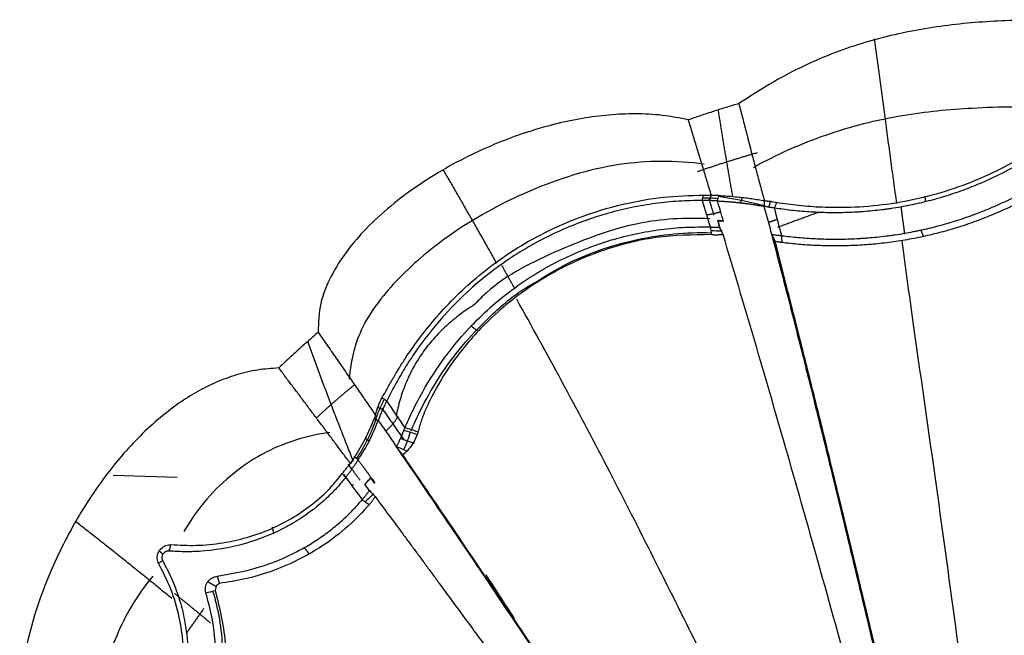
# Model space of a CAD drawing. Units: millimetres. Extents: x 15150 to 18484, y -3045 to -859.
# Drawn here: x 16618 to 16692, y -2728 to -2681 of the extents above; entities that cross this region are included whole.
import ezdxf

# ---------------------------------------------------------------- set-up
doc = ezdxf.new("R2010")
doc.units = ezdxf.units.MM
doc.layers.add('图层2', color=3, linetype='Continuous')

# ---------------------------------------------------------------- blocks, each defined once
blk = doc.blocks.new('A$C797F2EA3')
at = {"color": 0}
for p, q in [((112.607, 274.98), (112.459, 275.385)), ((114.931, 275.143), (114.837, 275.584)), ((110.467, 274.612), (110.31, 275.153)), ((137.314, 256.723), (138.405, 257.11)), ((141.023, 257.142), (140.712, 256.921)), ((142.045, 254.765), (142.34, 255.168))]:
    blk.add_line(p, q, dxfattribs=at)
at = {"color": 0, "linetype": 'Continuous'}
blk.add_line((155.309, 254.157), (160.15, 254.311), dxfattribs=at)
at = {"color": 0}
for centre, major_axis, ratio, start_param, end_param in [((117.223, 250.241), (-24.726, -9.066), 0.962561, 4.484795, 4.620982), ((115.053, 269.169), (-6.277, -1.336), 0.964358, 4.444162, 4.628432), ((113.73, 284.15), (-11.573, 1.892), 0.965026, 1.747259, 1.824374), ((151.868, 262.375), (7.257, -10.198), 0.976425, 4.413359, 4.686525), ((143.91, 259.217), (-2.273, 6.407), 0.952152, 1.484246, 1.700008), ((124.656, 244.076), (-17.052, 12.492), 0.972947, 4.298393, 4.305317), ((144.656, 256.751), (-3.511, 4.833), 0.954923, 1.669719, 1.822709), ((301869.267, -196027.845), (0, 360304.23), 0.99863, 0.994709, 0.99472)]:
    blk.add_ellipse(centre, major_axis=major_axis, ratio=ratio, start_param=start_param, end_param=end_param, dxfattribs=at)
for points, degree, knots in [([(89.001, 288.868), (90.56, 288.846), (93.678, 288.8), (98.346, 288.311), (102.945, 287.326), (106.869, 285.864), (110.118, 284.2), (111.863, 283.069), (112.736, 282.503)], 3, [0, 0, 0, 0, 0.186985, 0.373943, 0.561497, 0.749025, 0.874513, 1, 1, 1, 1]), ([(111.624, 277.668), (109.865, 278.646), (106.242, 280.271), (100.591, 281.709), (94.736, 282.27), (90.885, 282.305), (88.79, 282.203)], 3, [0, 0, 0, 0, 0.257448, 0.51207, 0.735948, 1, 1, 1, 1]), ([(112.736, 282.503), (112.687, 282.317), (112.588, 281.943), (112.442, 281.381), (112.297, 280.818), (112.152, 280.253), (112.007, 279.688), (111.862, 279.122), (111.716, 278.556), (111.568, 277.988), (111.418, 277.42), (111.267, 276.852), (111.113, 276.282), (110.956, 275.713), (110.848, 275.332), (110.794, 275.142)], 3, [0, 0, 0, 0, 0.076906, 0.153826, 0.230754, 0.307687, 0.384619, 0.461548, 0.53847, 0.615388, 0.6923, 0.769211, 0.846126, 0.923052, 1, 1, 1, 1]), ([(112.736, 282.503), (112.879, 282.461), (113.164, 282.376), (113.59, 282.246), (114.016, 282.113), (114.442, 281.979), (114.866, 281.842), (115.29, 281.704), (115.713, 281.563), (116.135, 281.42), (116.416, 281.322), (116.557, 281.274)], 3, [0, 0, 0, 0, 0.111126, 0.222241, 0.333348, 0.44445, 0.55555, 0.666652, 0.777759, 0.888874, 1, 1, 1, 1]), ([(116.557, 281.274), (117.216, 281.404), (118.535, 281.663), (120.561, 281.755), (122.585, 281.666), (125.34, 281.302), (128.77, 280.434), (132.995, 278.744), (137.175, 276.363), (140.384, 273.745), (142.47, 271.347), (143.675, 269.457), (144.547, 267.373), (144.589, 265.898), (144.61, 265.159)], 3, [0, 0, 0, 0, 0.056249, 0.112455, 0.16869, 0.224908, 0.343552, 0.462217, 0.603559, 0.744869, 0.808606, 0.872484, 0.936116, 1, 1, 1, 1]), ([(114.814, 275.54), (114.867, 275.716), (114.972, 276.067), (115.131, 276.592), (115.289, 277.116), (115.448, 277.639), (115.607, 278.161), (115.765, 278.681), (115.924, 279.201), (116.083, 279.721), (116.241, 280.239), (116.399, 280.757), (116.504, 281.101), (116.557, 281.274)], 3, [0, 0, 0, 0, 0.090917, 0.181826, 0.272731, 0.363636, 0.454543, 0.545452, 0.636363, 0.727276, 0.818188, 0.909097, 1, 1, 1, 1]), ([(109.878, 275.02), (109.316, 274.937), (108.192, 274.772), (106.433, 274.649), (103.452, 274.61), (99.999, 275.02), (96.373, 276.047), (93.691, 277.125), (91.097, 278.491), (89.522, 279.627), (88.735, 280.195)], 3, [0, 0, 0, 0, 0.082268, 0.16453, 0.246797, 0.49006, 0.612445, 0.735609, 0.867919, 1, 1, 1, 1]), ([(88.81, 279.69), (89.182, 279.419), (89.765, 278.994), (90.545, 278.489), (91.34, 278), (92.131, 277.554), (92.973, 277.121), (93.614, 276.812), (94.264, 276.52), (95.149, 276.15), (96.052, 275.813), (96.968, 275.512), (97.658, 275.305), (98.356, 275.116), (99.061, 274.944), (99.77, 274.789), (100.479, 274.655), (101.071, 274.559), (101.544, 274.491), (102.018, 274.43), (102.609, 274.364), (103.199, 274.313), (103.668, 274.281), (104.135, 274.254), (104.716, 274.232), (105.291, 274.224), (105.749, 274.226), (106.204, 274.234), (106.77, 274.252), (107.44, 274.289), (108.1, 274.341), (108.972, 274.427), (109.61, 274.52), (110.036, 274.581)], 3, [0, 0, 0, 0, 0.062585, 0.098161, 0.124894, 0.187523, 0.21881, 0.249998, 0.281089, 0.312297, 0.375296, 0.406349, 0.437344, 0.46861, 0.499977, 0.531281, 0.562519, 0.593704, 0.6093, 0.624928, 0.656235, 0.687528, 0.703159, 0.71878, 0.750001, 0.781227, 0.796852, 0.812489, 0.843802, 0.875098, 0.906282, 0.937426, 1, 1, 1, 1]), ([(115.352, 277.921), (117.536, 278.194), (122.009, 278.201), (128.703, 276.062), (134.412, 272.924), (138.699, 269.281), (141.552, 265.595), (142.161, 262.93), (142.254, 261.612)], 3, [0, 0, 0, 0, 0.187467, 0.391885, 0.598316, 0.749906, 0.884021, 1, 1, 1, 1]), ([(109.489, 272.488), (109.072, 272.439), (108.448, 272.365), (107.598, 272.299), (106.954, 272.26), (106.302, 272.236), (105.752, 272.226), (105.31, 272.225), (104.866, 272.229), (104.308, 272.243), (103.745, 272.269), (103.293, 272.298), (102.838, 272.331), (102.268, 272.383), (101.696, 272.448), (101.238, 272.508), (100.781, 272.573), (100.208, 272.665), (99.637, 272.77), (99.18, 272.862), (98.496, 273.009), (97.476, 273.259), (96.135, 273.654), (94.818, 274.114), (93.744, 274.545), (92.902, 274.918), (92.071, 275.31), (91.258, 275.73), (90.466, 276.175), (89.686, 276.635), (89.123, 277.004), (88.747, 277.251)], 3, [0, 0, 0, 0, 0.06256, 0.093722, 0.124917, 0.156209, 0.187519, 0.203155, 0.21878, 0.25001, 0.281239, 0.296862, 0.312492, 0.343772, 0.375063, 0.390697, 0.40631, 0.437516, 0.468772, 0.484406, 0.500039, 0.562542, 0.62499, 0.687549, 0.750015, 0.781263, 0.812516, 0.875014, 0.906262, 0.937482, 1, 1, 1, 1]), ([(88.646, 276.659), (88.835, 276.537), (89.213, 276.292), (89.986, 275.823), (90.976, 275.265), (92.201, 274.647), (93.462, 274.084), (94.538, 273.66), (95.413, 273.35), (96.295, 273.059), (97.191, 272.8), (98.094, 272.571), (99.002, 272.362), (99.917, 272.185), (100.833, 272.041), (101.52, 271.948), (102.206, 271.871), (102.89, 271.808), (103.571, 271.761), (104.248, 271.729), (104.808, 271.714), (105.254, 271.71), (105.698, 271.71), (106.249, 271.718), (107.123, 271.75), (108.199, 271.82), (109.036, 271.917), (109.455, 271.965)], 3, [0, 0, 0, 0, 0.031283, 0.062507, 0.125003, 0.18749, 0.249985, 0.312483, 0.343732, 0.374982, 0.437482, 0.468741, 0.499984, 0.562477, 0.593731, 0.624984, 0.656239, 0.687499, 0.718759, 0.750002, 0.781233, 0.796855, 0.812485, 0.843782, 0.875077, 0.937457, 1, 1, 1, 1]), ([(114.256, 275.534), (114.17, 275.53), (114, 275.521), (113.744, 275.505), (113.49, 275.486), (113.238, 275.466), (112.987, 275.443), (112.737, 275.418), (112.489, 275.391), (112.242, 275.361), (111.997, 275.33), (111.754, 275.297), (111.512, 275.261), (111.271, 275.224), (111.032, 275.185), (110.873, 275.157), (110.794, 275.143)], 3, [0, 0, 0, 0, 0.073545, 0.146763, 0.219657, 0.292224, 0.364466, 0.436382, 0.507973, 0.579238, 0.650178, 0.720793, 0.791082, 0.861047, 0.930686, 1, 1, 1, 1]), ([(115.423, 275.57), (115.392, 275.57), (115.327, 275.57), (115.225, 275.567), (115.148, 275.564), (115.053, 275.559), (114.952, 275.553), (114.857, 275.544), (114.814, 275.54)], 3, [0, 0, 0, 0, 0.15328, 0.31991, 0.499889, 0.532273, 0.788678, 1, 1, 1, 1]), ([(139.778, 260.185), (139.641, 260.428), (139.367, 260.916), (138.926, 261.695), (138.462, 262.472), (137.793, 263.524), (136.877, 264.826), (135.126, 266.991), (132.335, 269.723), (128.643, 272.211), (124.903, 273.918), (121.655, 274.902), (118.458, 275.473), (116.435, 275.538), (115.423, 275.57)], 3, [0, 0, 0, 0, 0.030821, 0.061641, 0.092456, 0.123255, 0.186884, 0.250526, 0.39746, 0.567782, 0.682967, 0.798096, 0.89901, 1, 1, 1, 1]), ([(110.784, 275.142), (110.775, 275.141), (110.756, 275.14), (110.721, 275.136), (110.677, 275.131), (110.623, 275.125), (110.542, 275.115), (110.442, 275.102), (110.288, 275.081), (110.102, 275.055), (109.953, 275.032), (109.878, 275.02)], 3, [0, 0, 0, 0, 0.028208, 0.066797, 0.115802, 0.175237, 0.245111, 0.384178, 0.504949, 0.752922, 1, 1, 1, 1]), ([(110.035, 274.581), (110.064, 274.586), (110.121, 274.594), (110.207, 274.608), (110.294, 274.622), (110.382, 274.637), (110.47, 274.652), (110.56, 274.668), (110.649, 274.684), (110.74, 274.7), (110.801, 274.711), (110.831, 274.717)], 3, [0, 0, 0, 0, 0.111884, 0.223428, 0.334695, 0.445747, 0.556647, 0.667459, 0.778246, 0.889072, 1, 1, 1, 1]), ([(114.356, 275.124), (114.265, 275.119), (114.083, 275.11), (113.809, 275.092), (113.537, 275.072), (113.264, 275.049), (112.992, 275.023), (112.72, 274.995), (112.449, 274.963), (112.178, 274.929), (111.907, 274.892), (111.637, 274.853), (111.368, 274.811), (111.099, 274.766), (110.921, 274.733), (110.831, 274.717)], 3, [0, 0, 0, 0, 0.076926, 0.15385, 0.230771, 0.307692, 0.384612, 0.461534, 0.538457, 0.615382, 0.692307, 0.769231, 0.846155, 0.923078, 1, 1, 1, 1]), ([(114.356, 275.124), (114.38, 275.125), (114.428, 275.127), (114.501, 275.131), (114.573, 275.134), (114.645, 275.137), (114.717, 275.139), (114.788, 275.142), (114.86, 275.144), (114.95, 275.147), (115.059, 275.149), (115.18, 275.152), (115.294, 275.154), (115.401, 275.155), (115.471, 275.156), (115.506, 275.156)], 3, [0, 0, 0, 0, 0.063941, 0.127367, 0.190329, 0.252875, 0.315058, 0.376929, 0.438541, 0.499949, 0.610315, 0.719234, 0.812847, 0.906358, 1, 1, 1, 1]), ([(115.506, 275.156), (116.099, 275.147), (117.276, 275.131), (119.072, 274.943), (120.852, 274.642), (122.615, 274.213), (124.347, 273.662), (126.784, 272.695), (129.815, 271.067), (132.892, 268.707), (135.344, 266.216), (136.941, 264.159), (138.05, 262.455), (138.808, 261.145), (139.209, 260.362), (139.41, 259.97)], 3, [0, 0, 0, 0, 0.060278, 0.119753, 0.179625, 0.239426, 0.299097, 0.359048, 0.4981, 0.637255, 0.740566, 0.843977, 0.896025, 0.947996, 1, 1, 1, 1]), ([(114.933, 273.766), (116.788, 273.864), (120.675, 273.65), (126.391, 271.459), (130.683, 269.382), (132.463, 267.59), (132.747, 267.282)], 3, [0, 0, 0, 0, 0.284166, 0.605719, 0.934874, 1, 1, 1, 1]), ([(113.9, 273.598), (113.919, 273.599), (113.955, 273.602), (114.026, 273.607), (114.114, 273.614), (114.205, 273.621), (114.277, 273.627), (114.313, 273.629), (114.331, 273.63)], 3, [0, 0, 0, 0, 0.135069, 0.249995, 0.500002, 0.749981, 0.877529, 1, 1, 1, 1]), ([(114.907, 273.146), (114.883, 273.146), (114.837, 273.144), (114.766, 273.142), (114.694, 273.139), (114.622, 273.137), (114.549, 273.133), (114.476, 273.13), (114.402, 273.127), (114.328, 273.123), (114.253, 273.119), (114.202, 273.116), (114.177, 273.115)], 3, [0, 0, 0, 0, 0.098339, 0.196743, 0.295327, 0.394208, 0.493499, 0.593313, 0.693763, 0.794957, 0.897001, 1, 1, 1, 1]), ([(138.032, 257.925), (137.837, 258.363), (137.446, 259.239), (136.475, 261.1), (135.045, 263.323), (132.743, 266.057), (129.744, 268.671), (126.689, 270.492), (124.187, 271.571), (122.38, 272.187), (120.531, 272.659), (118.659, 272.976), (116.769, 273.157), (115.53, 273.15), (114.907, 273.146)], 3, [0, 0, 0, 0, 0.055452, 0.110866, 0.21797, 0.324831, 0.470489, 0.616289, 0.680153, 0.744145, 0.808071, 0.872027, 0.935684, 1, 1, 1, 1]), ([(110.254, 272.597), (109.869, 271.124), (109.1, 268.178), (107.941, 263.606), (106.557, 258.055), (104.953, 251.472), (103.005, 243.39), (100.968, 234.717), (98.715, 225.029), (96.396, 214.854), (94.831, 207.832), (94.048, 204.321)], 3, [0, 0, 0, 0, 0.070932, 0.141865, 0.212798, 0.322752, 0.432687, 0.564282, 0.695883, 0.847944, 1, 1, 1, 1]), ([(94.887, 204.073), (95.264, 205.508), (96.019, 208.386), (97.172, 212.741), (98.343, 217.135), (99.919, 223.007), (101.909, 230.351), (104.348, 239.228), (106.775, 247.939), (109.196, 256.478), (111.581, 264.718), (113.141, 269.943), (113.929, 272.582)], 3, [0, 0, 0, 0, 0.062001, 0.124293, 0.186949, 0.250043, 0.375054, 0.500052, 0.629429, 0.750058, 0.87374, 1, 1, 1, 1]), ([(110.235, 272.595), (110.184, 272.587), (110.08, 272.571), (109.927, 272.548), (109.776, 272.527), (109.653, 272.51), (109.557, 272.497), (109.512, 272.491), (109.489, 272.488)], 3, [0, 0, 0, 0, 0.201766, 0.403728, 0.606201, 0.809497, 0.905128, 1, 1, 1, 1]), ([(114.81, 272.569), (114.773, 272.567), (114.698, 272.564), (114.587, 272.562), (114.476, 272.561), (114.366, 272.562), (114.256, 272.565), (114.147, 272.569), (114.038, 272.574), (113.966, 272.579), (113.93, 272.581)], 3, [0, 0, 0, 0, 0.125007, 0.250003, 0.374998, 0.499996, 0.624999, 0.750005, 0.875008, 1, 1, 1, 1]), ([(114.81, 272.569), (116.218, 272.549), (119.035, 272.508), (122.828, 271.521), (126.05, 270.156), (129.189, 268.289), (132.1, 265.824), (134.472, 262.947), (135.751, 260.835), (136.434, 259.395), (136.8, 258.52), (136.969, 257.911), (137.053, 257.607)], 3, [0, 0, 0, 0, 0.148047, 0.296147, 0.404054, 0.511971, 0.675307, 0.798486, 0.899713, 0.933142, 0.966571, 1, 1, 1, 1]), ([(128.075, 268.987), (127.199, 269.576), (124.8, 270.957), (120.277, 272.427), (116.733, 272.762), (114.834, 272.712)], 3, [0, 0, 0, 0, 0.223588, 0.594833, 1, 1, 1, 1]), ([(91.365, 204.34), (91.852, 208.281), (92.873, 216.467), (94.51, 229.373), (96.194, 242.123), (97.876, 254.468), (99.298, 264.29), (100.091, 270.062), (100.368, 272.091)], 3, [0, 0, 0, 0, 0.174731, 0.361197, 0.561213, 0.728348, 0.903217, 1, 1, 1, 1]), ([(110.007, 272.057), (109.667, 270.724), (108.988, 268.057), (107.939, 263.936), (106.892, 259.725), (105.236, 253.035), (103.005, 243.725), (100.418, 232.723), (98.084, 222.608), (95.994, 213.417), (94.643, 207.353), (93.968, 204.321)], 3, [0, 0, 0, 0, 0.064358, 0.128726, 0.193084, 0.257453, 0.429736, 0.602047, 0.734698, 0.86735, 1, 1, 1, 1]), ([(109.455, 271.965), (109.478, 271.968), (109.522, 271.974), (109.614, 271.987), (109.728, 272.005), (109.868, 272.029), (109.958, 272.047), (110.007, 272.057)], 3, [0, 0, 0, 0, 0.119149, 0.236345, 0.500074, 0.733863, 1, 1, 1, 1]), ([(137.575, 257.69), (137.28, 258.405), (136.584, 259.857), (134.734, 263.009), (132.149, 265.959), (129.602, 268.134), (128.358, 268.838), (128.075, 268.987)], 3, [0, 0, 0, 0, 0.173139, 0.35033, 0.720759, 0.93768, 1, 1, 1, 1]), ([(98.007, 202.879), (98.792, 204.875), (100.895, 210.032), (105.154, 219.331), (110.4, 230.372), (116.46, 242.603), (122.809, 255.305), (127.291, 263.59), (129.563, 267.662)], 3, [0, 0, 0, 0, 0.091055, 0.234035, 0.412834, 0.583393, 0.787996, 1, 1, 1, 1]), ([(144.61, 265.159), (144.491, 264.988), (144.252, 264.645), (143.894, 264.128), (143.536, 263.61), (143.176, 263.091), (142.816, 262.57), (142.455, 262.047), (142.092, 261.523), (141.729, 260.998), (141.365, 260.47), (141, 259.941), (140.634, 259.41), (140.389, 259.054), (140.267, 258.876)], 3, [0, 0, 0, 0, 0.083317, 0.166649, 0.249989, 0.333332, 0.416672, 0.500009, 0.583339, 0.666665, 0.749987, 0.833312, 0.916646, 1, 1, 1, 1]), ([(144.61, 265.159), (144.723, 265.062), (144.949, 264.866), (145.285, 264.571), (145.62, 264.274), (145.954, 263.975), (146.285, 263.674), (146.615, 263.372), (146.943, 263.068), (147.27, 262.762), (147.486, 262.556), (147.594, 262.454)], 3, [0, 0, 0, 0, 0.111127, 0.222243, 0.333349, 0.444451, 0.55555, 0.666651, 0.777758, 0.888873, 1, 1, 1, 1]), ([(142.166, 255.212), (142.258, 255.336), (142.443, 255.584), (142.719, 255.954), (142.995, 256.323), (143.27, 256.691), (143.544, 257.057), (143.818, 257.423), (144.091, 257.788), (144.364, 258.151), (144.636, 258.514), (144.907, 258.876), (145.178, 259.238), (145.448, 259.598), (145.718, 259.958), (145.988, 260.317), (146.257, 260.675), (146.525, 261.032), (146.793, 261.389), (147.06, 261.744), (147.327, 262.1), (147.505, 262.336), (147.594, 262.454)], 3, [0, 0, 0, 0, 0.050029, 0.100042, 0.150043, 0.200036, 0.250025, 0.300012, 0.35, 0.399991, 0.449985, 0.499983, 0.549985, 0.599991, 0.65, 0.70001, 0.750021, 0.80003, 0.850035, 0.900034, 0.950023, 1, 1, 1, 1]), ([(147.594, 262.454), (148.138, 262.419), (149.226, 262.348), (150.818, 261.957), (152.35, 261.394), (153.804, 260.662), (155.882, 259.345), (158.371, 257.181), (160.982, 254.053), (163.161, 250.657), (165.279, 246.373), (166.661, 242.201), (167.239, 238.287), (167.218, 236.128), (166.934, 234.647), (166.745, 234.099), (166.65, 233.825)], 3, [0, 0, 0, 0, 0.042025, 0.083951, 0.125922, 0.167882, 0.20983, 0.316798, 0.423813, 0.529635, 0.635457, 0.803616, 0.878473, 0.953293, 0.976597, 1, 1, 1, 1]), ([(139.411, 259.971), (139.419, 259.955), (139.434, 259.925), (139.458, 259.877), (139.482, 259.828), (139.507, 259.777), (139.532, 259.725), (139.557, 259.672), (139.582, 259.618), (139.608, 259.563), (139.633, 259.507), (139.659, 259.45), (139.685, 259.392), (139.711, 259.334), (139.737, 259.274), (139.763, 259.214), (139.789, 259.154), (139.815, 259.093), (139.841, 259.031), (139.866, 258.97), (139.891, 258.909), (139.916, 258.847), (139.941, 258.786), (139.965, 258.725), (139.989, 258.663), (140.013, 258.601), (140.037, 258.539), (140.053, 258.498), (140.061, 258.477)], 3, [0, 0, 0, 0, 0.03873, 0.077364, 0.115915, 0.154396, 0.19282, 0.231196, 0.269536, 0.307855, 0.346174, 0.384511, 0.422886, 0.461314, 0.499806, 0.538362, 0.57695, 0.615536, 0.654082, 0.692549, 0.730893, 0.769084, 0.807191, 0.845326, 0.883591, 0.922078, 0.96086, 1, 1, 1, 1]), ([(140.267, 258.876), (140.257, 258.916), (140.238, 258.998), (140.206, 259.119), (140.171, 259.241), (140.134, 259.362), (140.093, 259.484), (140.05, 259.604), (140.003, 259.724), (139.952, 259.842), (139.898, 259.959), (139.84, 260.074), (139.799, 260.148), (139.779, 260.185)], 3, [0, 0, 0, 0, 0.090813, 0.181562, 0.272527, 0.363605, 0.454663, 0.545583, 0.636402, 0.727208, 0.818085, 0.909029, 1, 1, 1, 1]), ([(140.061, 258.477), (139.995, 258.381), (139.863, 258.19), (139.663, 257.904), (139.463, 257.617), (139.263, 257.329), (139.064, 257.039), (138.866, 256.748), (138.737, 256.55), (138.672, 256.452)], 3, [0, 0, 0, 0, 0.142852, 0.285711, 0.428571, 0.571428, 0.71428, 0.857133, 1, 1, 1, 1]), ([(141.583, 255.478), (141.286, 255.959), (140.69, 256.92), (140.27, 257.958), (140.061, 258.477)], 3, [0, 0, 0, 0, 0.499979, 1, 1, 1, 1]), ([(140.375, 258.602), (140.363, 258.596), (140.312, 258.572), (140.234, 258.535), (140.146, 258.496), (140.091, 258.484), (140.067, 258.479)], 3, [0, 0, 0, 0, 0.126552, 0.500007, 0.775471, 1, 1, 1, 1]), ([(141.849, 255.703), (141.562, 256.164), (140.986, 257.093), (140.58, 258.096), (140.375, 258.602)], 3, [0, 0, 0, 0, 0.496702, 1, 1, 1, 1]), ([(137.053, 257.607), (137.057, 257.589), (137.064, 257.557), (137.076, 257.512), (137.088, 257.466), (137.098, 257.435), (137.103, 257.416)], 3, [0, 0, 0, 0, 0.271948, 0.498939, 0.701144, 1, 1, 1, 1]), ([(137.099, 257.415), (137.203, 257.172), (137.421, 256.663), (137.721, 256.33), (137.877, 256.156)], 3, [0, 0, 0, 0, 0.478597, 1, 1, 1, 1]), ([(138.668, 256.467), (138.656, 256.493), (138.632, 256.544), (138.596, 256.622), (138.561, 256.698), (138.527, 256.774), (138.493, 256.849), (138.46, 256.923), (138.428, 256.996), (138.396, 257.068), (138.365, 257.139), (138.334, 257.21), (138.304, 257.279), (138.274, 257.347), (138.244, 257.414), (138.216, 257.48), (138.187, 257.545), (138.159, 257.609), (138.131, 257.672), (138.112, 257.713), (138.103, 257.733)], 3, [0, 0, 0, 0, 0.060619, 0.120397, 0.179375, 0.237595, 0.295099, 0.351933, 0.408142, 0.463777, 0.518885, 0.573518, 0.627729, 0.68157, 0.735098, 0.788367, 0.841435, 0.894357, 0.947193, 1, 1, 1, 1]), ([(143.733, 257.569), (145.478, 257.319), (148.881, 256.281), (152.651, 253.262), (154.286, 250.925), (154.783, 250.042)], 3, [0, 0, 0, 0, 0.364927, 0.779737, 1, 1, 1, 1]), ([(138.672, 256.452), (137.859, 255.252), (136.233, 252.851), (133.69, 249.12), (130.624, 244.57), (127.003, 239.155), (122.596, 232.511), (117.911, 225.391), (112.756, 217.491), (107.394, 209.215), (103.735, 203.51), (101.906, 200.657)], 3, [0, 0, 0, 0, 0.072141, 0.144283, 0.216424, 0.328091, 0.439768, 0.570719, 0.701679, 0.850843, 1, 1, 1, 1]), ([(138.197, 255.864), (138.323, 256.011), (138.448, 256.158), (138.598, 256.334), (138.693, 256.464)], 2, [0, 0, 0, 0.5, 0.5, 1, 1, 1]), ([(101.825, 200.657), (103.387, 203.093), (106.51, 207.966), (111.274, 215.329), (116.563, 223.456), (122.369, 232.299), (127.378, 239.845), (131.066, 245.353), (133.498, 248.963), (135.883, 252.479), (137.427, 254.737), (138.198, 255.864)], 3, [0, 0, 0, 0, 0.129118, 0.258244, 0.387359, 0.557038, 0.726758, 0.79505, 0.863306, 0.931783, 1, 1, 1, 1]), ([(140.621, 254.137), (140.64, 254.169), (140.679, 254.232), (140.739, 254.326), (140.8, 254.419), (140.862, 254.51), (140.926, 254.6), (140.991, 254.689), (141.056, 254.778), (141.122, 254.866), (141.188, 254.953), (141.255, 255.04), (141.321, 255.127), (141.388, 255.214), (141.454, 255.302), (141.519, 255.39), (141.562, 255.449), (141.583, 255.478)], 3, [0, 0, 0, 0, 0.066756, 0.133451, 0.200111, 0.266754, 0.333393, 0.400037, 0.466689, 0.53335, 0.600019, 0.666692, 0.733366, 0.800036, 0.8667, 0.933354, 1, 1, 1, 1]), ([(141.58, 255.476), (141.596, 255.453), (141.627, 255.406), (141.674, 255.337), (141.721, 255.267), (141.769, 255.199), (141.816, 255.131), (141.863, 255.063), (141.91, 254.996), (141.958, 254.929), (142.005, 254.863), (142.052, 254.797), (142.099, 254.731), (142.147, 254.666), (142.194, 254.602), (142.241, 254.538), (142.289, 254.475), (142.336, 254.412), (142.384, 254.349), (142.431, 254.287), (142.479, 254.225), (142.51, 254.185), (142.526, 254.165)], 3, [0, 0, 0, 0, 0.049028, 0.097857, 0.146538, 0.195121, 0.243657, 0.292198, 0.340795, 0.389499, 0.43836, 0.487429, 0.536756, 0.586389, 0.636377, 0.686765, 0.737601, 0.788928, 0.84079, 0.89323, 0.946286, 1, 1, 1, 1]), ([(142.783, 254.448), (142.754, 254.487), (142.695, 254.565), (142.607, 254.679), (142.518, 254.791), (142.43, 254.9), (142.342, 255.007), (142.254, 255.111), (142.195, 255.178), (142.166, 255.212)], 3, [0, 0, 0, 0, 0.145767, 0.290516, 0.434274, 0.577071, 0.718938, 0.859903, 1, 1, 1, 1]), ([(155.766, 249.063), (155.127, 249.027), (153.849, 248.955), (151.335, 249.199), (148.866, 249.878), (146.627, 251.008), (145.147, 252.004), (143.799, 253.183), (143.121, 254.026), (142.782, 254.447)], 3, [0, 0, 0, 0, 0.146832, 0.293855, 0.551804, 0.662473, 0.773165, 0.886667, 1, 1, 1, 1]), ([(140.306, 253.709), (140.312, 253.725), (140.324, 253.756), (140.345, 253.802), (140.368, 253.846), (140.393, 253.889), (140.42, 253.93), (140.448, 253.97), (140.479, 254.007), (140.512, 254.043), (140.546, 254.076), (140.583, 254.108), (140.608, 254.127), (140.621, 254.137)], 3, [0, 0, 0, 0, 0.090922, 0.181838, 0.272752, 0.363666, 0.45458, 0.545491, 0.636397, 0.727297, 0.818192, 0.909089, 1, 1, 1, 1]), ([(140.651, 254.111), (140.642, 254.1), (140.623, 254.077), (140.596, 254.041), (140.571, 254.005), (140.545, 253.967), (140.52, 253.93), (140.494, 253.894), (140.468, 253.858), (140.44, 253.823), (140.41, 253.791), (140.378, 253.76), (140.344, 253.732), (140.319, 253.717), (140.306, 253.709)], 3, [0, 0, 0, 0, 0.082938, 0.166113, 0.24951, 0.333035, 0.41656, 0.499956, 0.583134, 0.666078, 0.748888, 0.831815, 0.915301, 1, 1, 1, 1]), ([(141.07, 253.623), (141.063, 253.63), (141.058, 253.636), (141.053, 253.642), (141.046, 253.65), (141.035, 253.662), (141.022, 253.677), (140.999, 253.703), (140.974, 253.732), (140.956, 253.752), (140.936, 253.775), (140.908, 253.807), (140.878, 253.841), (140.86, 253.862), (140.839, 253.885), (140.811, 253.916), (140.781, 253.951), (140.757, 253.977), (140.732, 254.006), (140.723, 254.015), (140.713, 254.026), (140.71, 254.03), (140.707, 254.033)], 2, [0, 0, 0, 0.033368, 0.033368, 0.066736, 0.066736, 0.133473, 0.133473, 0.266946, 0.266946, 0.373724, 0.373724, 0.533892, 0.533892, 0.64067, 0.64067, 0.800837, 0.800837, 0.93431, 0.93431, 0.987699, 0.987699, 1, 1, 1]), ([(142.526, 254.165), (142.704, 253.944), (143.06, 253.502), (143.707, 252.826), (144.553, 252.047), (145.643, 251.212), (147.539, 250.054), (150.293, 248.962), (152.897, 248.556), (154.787, 248.503), (155.531, 248.546), (155.902, 248.567)], 3, [0, 0, 0, 0, 0.060616, 0.12123, 0.181846, 0.27576, 0.369696, 0.585874, 0.832625, 0.916314, 1, 1, 1, 1]), ([(141.279, 252.465), (141.264, 252.483), (141.234, 252.519), (141.189, 252.574), (141.144, 252.629), (141.098, 252.685), (141.052, 252.742), (141.006, 252.799), (140.959, 252.857), (140.912, 252.916), (140.865, 252.975), (140.818, 253.035), (140.771, 253.096), (140.739, 253.137), (140.723, 253.157)], 3, [0, 0, 0, 0, 0.085425, 0.170286, 0.254636, 0.33853, 0.422023, 0.50517, 0.588028, 0.670655, 0.753107, 0.835443, 0.917721, 1, 1, 1, 1]), ([(140.301, 252.707), (140.146, 252.499), (139.837, 252.083), (139.372, 251.456), (138.905, 250.825), (138.433, 250.187), (137.954, 249.538), (137.466, 248.877), (136.969, 248.203), (136.464, 247.517), (135.952, 246.821), (134.942, 245.446), (133.448, 243.406), (131.469, 240.691), (129.502, 237.98), (127.513, 235.227), (125.484, 232.41), (123.433, 229.556), (121.379, 226.692), (119.332, 223.826), (117.884, 221.788), (117.032, 220.584), (116.776, 220.223), (116.52, 219.861), (116.264, 219.499), (116.009, 219.138), (115.753, 218.776), (115.497, 218.414), (115.242, 218.053), (114.987, 217.691), (114.731, 217.33), (114.476, 216.969), (114.221, 216.608), (113.967, 216.247), (113.712, 215.887), (113.457, 215.527), (113.203, 215.168), (112.949, 214.808), (112.695, 214.449), (112.441, 214.091), (112.187, 213.733), (111.933, 213.375), (111.679, 213.017), (111.426, 212.66), (111.172, 212.302), (110.919, 211.945), (110.665, 211.588), (110.411, 211.231), (110.158, 210.873), (109.904, 210.515), (109.65, 210.157), (109.396, 209.798), (109.141, 209.439), (108.887, 209.08), (108.632, 208.719), (108.377, 208.359), (108.122, 207.997), (107.867, 207.635), (107.612, 207.273), (107.357, 206.91), (107.102, 206.547), (106.847, 206.183), (106.592, 205.819), (106.338, 205.455), (106.083, 205.091), (105.83, 204.726), (105.577, 204.362), (105.325, 203.998), (105.073, 203.634), (104.823, 203.271), (104.574, 202.909), (104.326, 202.548), (104.08, 202.187), (103.836, 201.827), (103.593, 201.467), (103.351, 201.109), (103.112, 200.751), (102.874, 200.393), (102.716, 200.155), (102.638, 200.036)], 3, [0, 0, 0, 0, 0.013303, 0.02654, 0.039774, 0.053078, 0.066525, 0.080174, 0.094018, 0.108022, 0.122157, 0.136376, 0.191212, 0.243997, 0.295777, 0.348167, 0.401599, 0.455501, 0.508751, 0.56179, 0.615029, 0.62169, 0.628354, 0.635019, 0.641684, 0.648347, 0.655009, 0.661668, 0.668325, 0.674977, 0.681626, 0.688271, 0.694911, 0.701547, 0.708177, 0.714802, 0.721423, 0.728038, 0.734649, 0.741255, 0.747856, 0.754454, 0.761047, 0.767638, 0.774228, 0.780819, 0.787412, 0.794009, 0.800611, 0.80722, 0.813836, 0.82046, 0.827093, 0.833736, 0.840388, 0.84705, 0.853722, 0.860402, 0.867091, 0.873788, 0.880491, 0.887199, 0.89391, 0.900624, 0.907338, 0.91405, 0.920757, 0.927456, 0.934143, 0.940816, 0.94747, 0.954104, 0.960718, 0.967313, 0.973889, 0.980446, 0.986983, 0.993501, 1, 1, 1, 1]), ([(140.732, 252.093), (140.711, 252.118), (140.668, 252.168), (140.608, 252.244), (140.551, 252.32), (140.496, 252.397), (140.443, 252.474), (140.393, 252.552), (140.345, 252.629), (140.316, 252.681), (140.301, 252.707)], 3, [0, 0, 0, 0, 0.125027, 0.250017, 0.375001, 0.499995, 0.625005, 0.750022, 0.875029, 1, 1, 1, 1]), ([(152.271, 246.663), (151.18, 246.853), (149.001, 247.233), (146.367, 248.386), (144.623, 249.461), (143.661, 250.154), (142.767, 250.903), (141.95, 251.692), (141.503, 252.207), (141.279, 252.466)], 3, [0, 0, 0, 0, 0.281806, 0.562853, 0.650667, 0.737457, 0.825006, 0.912322, 1, 1, 1, 1]), ([(140.732, 252.093), (141.241, 251.544), (142.258, 250.447), (144.187, 248.969), (146.186, 247.822), (148.178, 246.99), (150.163, 246.407), (151.449, 246.21), (152.092, 246.111)], 3, [0, 0, 0, 0, 0.176389, 0.35275, 0.514503, 0.676379, 0.838269, 1, 1, 1, 1]), ([(156.707, 247.624), (156.75, 247.744), (156.837, 247.983), (156.771, 248.415), (156.527, 248.782), (156.166, 249.017), (155.899, 249.048), (155.766, 249.063)], 3, [0, 0, 0, 0, 0.188212, 0.376107, 0.564051, 0.781663, 1, 1, 1, 1]), ([(155.902, 248.567), (155.926, 248.569), (155.975, 248.57), (156.045, 248.561), (156.111, 248.544), (156.173, 248.519), (156.232, 248.486), (156.307, 248.431), (156.382, 248.345), (156.431, 248.244), (156.452, 248.158), (156.459, 248.091), (156.457, 248.025), (156.446, 247.96), (156.425, 247.896), (156.406, 247.855), (156.395, 247.836)], 3, [0, 0, 0, 0, 0.0625, 0.125, 0.1875, 0.25, 0.3125, 0.375, 0.5, 0.625, 0.6875, 0.75, 0.8125, 0.875, 0.9375, 1, 1, 1, 1]), ([(156.395, 247.836), (156.162, 247.392), (155.696, 246.505), (155.148, 245.039), (154.666, 243.215), (154.402, 240.972), (154.573, 238.095), (155.411, 235.092), (156.68, 232.751), (157.892, 231.152), (158.482, 230.553), (158.778, 230.254)], 3, [0, 0, 0, 0, 0.078841, 0.157684, 0.236526, 0.355816, 0.475112, 0.632079, 0.789148, 0.894498, 1, 1, 1, 1]), ([(159.142, 230.702), (158.932, 230.872), (158.51, 231.21), (157.892, 231.89), (157.181, 232.804), (156.411, 234.041), (155.419, 236.201), (154.649, 239.515), (154.923, 243.036), (155.731, 245.733), (156.382, 246.994), (156.707, 247.624)], 3, [0, 0, 0, 0, 0.061427, 0.122854, 0.184281, 0.278427, 0.372576, 0.561562, 0.765924, 0.882948, 1, 1, 1, 1]), ([(157.147, 246.675), (157.753, 245.927), (159.275, 243.802), (160.765, 239.999), (161.982, 236.165), (162.519, 233.063), (162.4, 231.508), (162.283, 230.833)], 3, [0, 0, 0, 0, 0.159379, 0.439681, 0.694577, 0.864414, 1, 1, 1, 1]), ([(152.407, 245.567), (152.073, 244.185), (151.406, 241.424), (151.756, 237.26), (152.803, 233.873), (153.845, 231.849), (154.664, 230.567), (155.187, 229.826), (155.709, 229.133), (156.014, 228.708), (156.167, 228.496)], 3, [0, 0, 0, 0, 0.225847, 0.451315, 0.609758, 0.76848, 0.826383, 0.884152, 0.942203, 1, 1, 1, 1]), ([(156.093, 229.417), (155.685, 229.801), (154.641, 231.055), (153.004, 233.964), (151.967, 237.615), (151.697, 241.503), (152.144, 244.114), (152.586, 245.524)], 3, [0, 0, 0, 0, 0.15051, 0.399963, 0.56149, 0.759035, 1, 1, 1, 1]), ([(152.092, 246.111), (152.144, 246.084), (152.264, 246.021), (152.393, 245.811), (152.402, 245.648), (152.407, 245.567)], 3, [0, 0, 0, 0, 0.282091, 0.640841, 1, 1, 1, 1]), ([(157.041, 229.106), (156.917, 229.231), (156.667, 229.484), (155.819, 230.44), (154.427, 232.353), (153.175, 235.213), (152.58, 237.764), (152.364, 239.739), (152.393, 241.703), (152.633, 243.612), (152.958, 244.8), (153.121, 245.398)], 3, [0, 0, 0, 0, 0.051834, 0.105009, 0.303031, 0.502652, 0.601563, 0.70196, 0.80128, 0.899975, 1, 1, 1, 1])]:
    blk.add_open_spline(points, degree=degree, knots=knots, dxfattribs=at)
for points, degree in [([(100.764, 274.918), (101.647, 281.387), (102.447, 287.421)], 2), ([(113.187, 275.414), (113.766, 278.754), (114.292, 282.026)], 2), ([(111.334, 278.77), (113.631, 278.115), (115.886, 277.333)], 2), ([(131.061, 270.371), (133.096, 273.992), (135.13, 277.488)], 2), ([(98.635, 275.488), (98.625, 275.269), (98.615, 275.051)], 2), ([(114.256, 275.534), (114.442, 275.536), (114.628, 275.538), (114.814, 275.54)], 3), ([(114.356, 275.125), (114.323, 275.261), (114.289, 275.398), (114.256, 275.534)], 3), ([(115.506, 275.156), (115.478, 275.294), (115.45, 275.432), (115.423, 275.57)], 3), ([(100.155, 272.593), (100.436, 274.704)], 1), ([(109.489, 272.489), (109.671, 273.186), (109.853, 273.884), (110.036, 274.581)], 3), ([(109.878, 275.02), (109.931, 274.874), (109.983, 274.727), (110.035, 274.581)], 3), ([(110.831, 274.717), (110.639, 274.01), (110.446, 273.304), (110.254, 272.597)], 3), ([(110.794, 275.143), (110.806, 275.002), (110.818, 274.861), (110.831, 274.72)], 3), ([(113.903, 273.598), (114.054, 274.107), (114.205, 274.616), (114.356, 275.124)], 3), ([(114.611, 274.033), (114.794, 274.646), (114.976, 275.253)], 2), ([(115.506, 275.155), (115.306, 274.486), (115.106, 273.816), (114.907, 273.146)], 3), ([(109.79, 273.138), (106.752, 274.257)], 1), ([(115.19, 274.077), (114.649, 274.131), (114.106, 274.311)], 2), ([(109.807, 273.731), (110.146, 273.589), (110.51, 273.484)], 2), ([(114.325, 273.616), (114.184, 273.61), (114.044, 273.604), (113.903, 273.598)], 3), ([(113.929, 272.582), (114.011, 272.76), (114.094, 272.937), (114.177, 273.115)], 3), ([(114.182, 273.127), (114.18, 273.12), (114.178, 273.113), (114.176, 273.107)], 3), ([(114.331, 273.63), (114.28, 273.459), (114.229, 273.287), (114.177, 273.115)], 3), ([(114.177, 273.115), (114.182, 273.127)], 1), ([(114.18, 273.127), (114.228, 273.29), (114.276, 273.453), (114.325, 273.616)], 3), ([(114.907, 273.146), (114.875, 272.954), (114.842, 272.761), (114.81, 272.569)], 3), ([(98.716, 272.397), (98.825, 272.658), (98.934, 272.919)], 2), ([(109.455, 271.965), (109.467, 272.14), (109.478, 272.314), (109.489, 272.488)], 3), ([(110.235, 272.595), (110.159, 272.415), (110.083, 272.236), (110.007, 272.057)], 3), ([(129.693, 268.44), (130.193, 269.341), (130.692, 270.228)], 2), ([(132.747, 267.282), (137.689, 264.153), (138.707, 258.799)], 2), ([(132.491, 265.231), (132.76, 265.431), (133.029, 265.631)], 2), ([(141.932, 255.352), (143.776, 259.957), (145.4, 264.469)], 2), ([(107.441, 261.835), (106.537, 257.91)], 1), ([(141.864, 261.17), (143.363, 259.96), (144.761, 258.646)], 2), ([(138.032, 257.924), (138.492, 258.606), (138.952, 259.288), (139.411, 259.97)], 3), ([(139.779, 260.185), (139.656, 260.114), (139.533, 260.042), (139.411, 259.971)], 3), ([(140.267, 258.536), (139.932, 259.425), (139.595, 260.087)], 2), ([(139.791, 259.414), (138.959, 258.217), (138.114, 256.997)], 2), ([(140.115, 259.495), (139.922, 259.391), (139.728, 259.287)], 2), ([(138.58, 258.788), (138.871, 258.195), (139.504, 257.656)], 2), ([(140.267, 258.876), (140.303, 258.784), (140.339, 258.693), (140.375, 258.601)], 3), ([(137.053, 257.607), (137.379, 257.713), (137.706, 257.819), (138.032, 257.925)], 3), ([(138.103, 257.733), (137.768, 257.627), (137.434, 257.521), (137.099, 257.415)], 3), ([(138.112, 257.736), (138.085, 257.799), (138.058, 257.862), (138.031, 257.925)], 3), ([(137.876, 256.156), (138.041, 255.991), (138.197, 255.864)], 2), ([(137.877, 256.156), (138.141, 256.26), (138.405, 256.363), (138.668, 256.467)], 3), ([(141.584, 255.479), (141.672, 255.553), (141.76, 255.628), (141.849, 255.703)], 3), ([(141.849, 255.703), (141.955, 255.54), (142.06, 255.376), (142.166, 255.212)], 3), ([(141.419, 253.936), (141.821, 254.474), (142.217, 255.002)], 2), ([(142.526, 254.165), (142.612, 254.259), (142.697, 254.353), (142.783, 254.448)], 3), ([(140.685, 254.062), (140.674, 254.078), (140.662, 254.095), (140.651, 254.111)], 3), ([(140.695, 254.047), (140.692, 254.052), (140.688, 254.057), (140.685, 254.062)], 3), ([(141.076, 253.623), (140.949, 253.764), (140.822, 253.905), (140.695, 254.047)], 3), ([(140.708, 254.032), (140.702, 254.039), (140.695, 254.046)], 2), ([(142.526, 254.165), (142.11, 253.598), (141.695, 253.032), (141.279, 252.466)], 3), ([(140.723, 253.157), (140.582, 253.007), (140.442, 252.857), (140.301, 252.708)], 3), ([(140.723, 253.157), (140.839, 253.312), (140.954, 253.467), (141.07, 253.623)], 3), ([(140.747, 253.17), (140.856, 253.321), (140.966, 253.472), (141.076, 253.623)], 3), ([(141.076, 253.623), (141.07, 253.623)], 1), ([(142.095, 253.543), (141.944, 253.627)], 1), ([(141.279, 252.466), (141.097, 252.341), (140.914, 252.217), (140.732, 252.093)], 3), ([(155.701, 244.97), (159.441, 248.037), (162.992, 250.804)], 2), ([(148.099, 250.38), (148.044, 250.152), (147.988, 249.923)], 2), ([(145.27, 248.333), (145.47, 248.585), (145.671, 248.836)], 2), ([(155.902, 248.567), (155.857, 248.733), (155.811, 248.898), (155.766, 249.063)], 3), ([(156.697, 248.615), (156.537, 248.479), (156.377, 248.342)], 2), ([(156.395, 247.836), (156.499, 247.765), (156.603, 247.695), (156.707, 247.624)], 3), ([(152.271, 246.663), (152.211, 246.479), (152.152, 246.295), (152.092, 246.111)], 3), ([(153.121, 245.398), (153.164, 245.54), (153.185, 245.841), (153.013, 246.258), (152.688, 246.552), (152.415, 246.645), (152.271, 246.663)], 3), ([(152.325, 245.869), (152.657, 246.053), (152.988, 246.237)], 2), ([(153.121, 245.398), (152.883, 245.454), (152.645, 245.51), (152.407, 245.567)], 3), ([(152.768, 243.11), (154.166, 244.282), (155.506, 245.361)], 2), ([(153.291, 244.206), (154.614, 242.315)], 1)]:
    blk.add_open_spline(points, degree=degree, dxfattribs=at)

msp = doc.modelspace()

# ---------------------------------------------------------------- block references
at = {"layer": '图层2', "color": 0, "xscale": -1}
msp.add_blockref('A$C797F2EA3', (16785.085, -2969.683), dxfattribs=at)

doc.saveas('drawing.dxf')
